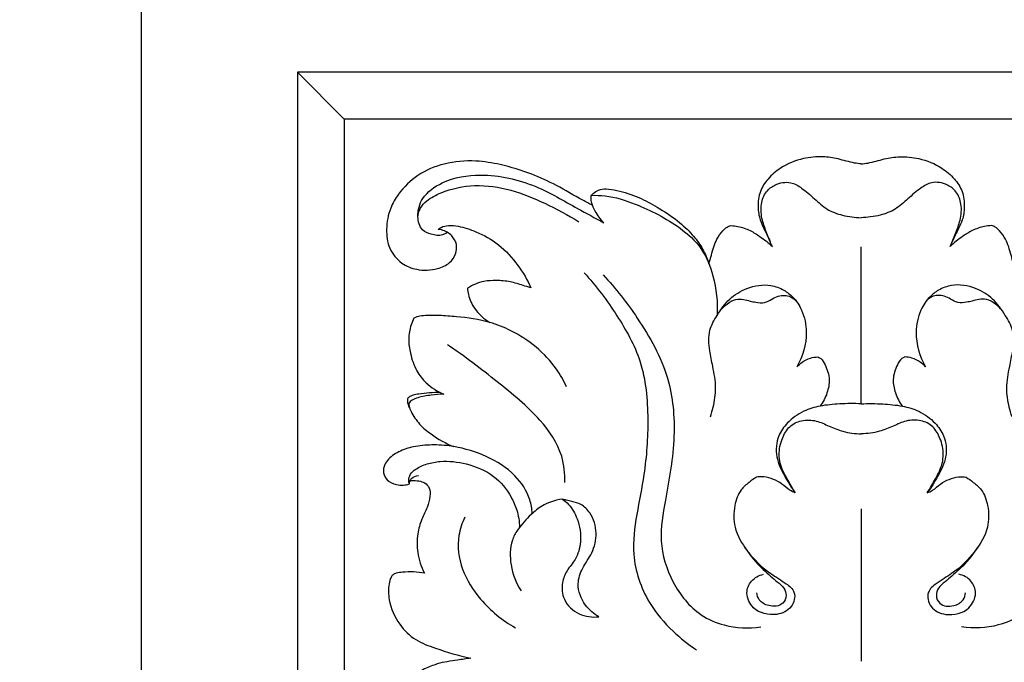
# Model space of a CAD drawing. Units: millimetres. Extents: x 1969 to 4469, y 2001 to 4501.
# Drawn here: x 3414 to 3495, y 3629 to 3681 of the extents above; entities that cross this region are included whole.
import ezdxf

# ---------------------------------------------------------------- set-up
doc = ezdxf.new("R2010")
doc.units = ezdxf.units.MM
doc.header["$MEASUREMENT"] = 0
doc.styles.add('Arial', font='arial.ttf')
doc.dimstyles.new('Default', dxfattribs={"dimtxt": 10, "dimasz": 10, "dimexe": 0.5, "dimexo": 0.5, "dimgap": 0.25, "dimtad": 1, "dimtoh": 1, "dimdec": 0, "dimzin": 1, "dimdsep": 46, "dimtxsty": 'Arial', "dimcen": 0.5, "dimazin": 0, "dimtfac": 1, "dimtdec": 4, "dimtix": 1, "dimtmove": 1, "dimatfit": 3, "dimfxl": 1, "dimtolj": 1, "dimtzin": 1, "dimarcsym": 0})

# ---------------------------------------------------------------- blocks, each defined once
blk = doc.blocks.new('*D28')
at = {"color": 0, "lineweight": -2, "transparency": 16777216}
for p, q in [((3482.715, 3872.564), (3333.933, 3872.564)), ((3334.433, 2612.39), (3334.433, 3852.564)), ((3397.923, 2592.39), (3333.933, 2592.39))]:
    blk.add_line(p, q, dxfattribs=at)
at = {"color": 0, "transparency": 16777216}
for points in [[(3331.099, 3852.564), (3337.766, 3852.564), (3334.433, 3872.564)], [(3331.099, 2612.39), (3337.766, 2612.39), (3334.433, 2592.39)]]:
    blk.add_solid(points, dxfattribs=at)
at = {"layer": 'Defpoints', "color": 0, "transparency": 16777216}
for p in [(3334.433, 3872.564), (3483.215, 3872.564), (3398.423, 2592.39)]:
    blk.add_point(p, dxfattribs=at)
at = {"color": 0, "transparency": 16777216, "insert": (3317.221, 3232.477), "char_height": 20, "attachment_point": 5, "rotation": 90, "style": 'Arial'}
blk.add_mtext('\\A1;1280', dxfattribs=at)
blk = doc.blocks.new('L-017.02_1280_169')
for points in [[(-143.675, 941.735), (-143.675, 1107.68)], [(-130.922, 1084.76), (-127.108, 1080.946)], [(-84.877, 1049.101), (-84.877, 1036.636)]]:
    blk.add_lwpolyline(points)
for points in [[(-130.922, 964.655), (-38.547, 964.655), (-38.547, 1084.76), (-130.922, 1084.76)], [(-127.108, 968.469), (-42.361, 968.469), (-42.361, 1080.946), (-127.108, 1080.946)]]:
    blk.add_lwpolyline(points, close=True)
for points, knots in [([(-84.877, 1077.275), (-85.059, 1077.294), (-85.7, 1077.373), (-86.718, 1077.708), (-88.12, 1077.917), (-89.755, 1077.763), (-91.325, 1077.128), (-92.495, 1076.122), (-93.219, 1075.029), (-93.35, 1073.821), (-93.201, 1072.779), (-92.784, 1071.906), (-92.516, 1071.367), (-92.304, 1070.898)], [0, 0, 0, 0, 0.550248, 1.940209, 3.212478, 4.791287, 6.835834, 8.188234, 9.389965, 10.671055, 11.734433, 12.510503, 13.558791, 13.558791, 13.558791, 13.558791]), ([(-84.877, 1077.275), (-84.695, 1077.294), (-84.054, 1077.373), (-83.036, 1077.708), (-81.634, 1077.917), (-79.999, 1077.763), (-78.429, 1077.128), (-77.259, 1076.122), (-76.535, 1075.029), (-76.404, 1073.821), (-76.553, 1072.779), (-76.97, 1071.906), (-77.238, 1071.367), (-77.45, 1070.898)], [0, 0, 0, 0, 0.550248, 1.940209, 3.212478, 4.791287, 6.835834, 8.188234, 9.389965, 10.671055, 11.734433, 12.510503, 13.558791, 13.558791, 13.558791, 13.558791]), ([(-106.824, 1073.867), (-107.091, 1074.011), (-108.086, 1074.545), (-109.68, 1075.519), (-111.928, 1076.534), (-114.132, 1077.221), (-116.546, 1077.607), (-118.892, 1077.422), (-121.126, 1076.473), (-122.568, 1075.091), (-123.444, 1073.554), (-123.737, 1072.004), (-123.531, 1070.342), (-122.542, 1069.119), (-121.083, 1068.529), (-119.677, 1068.605), (-118.499, 1069.084), (-117.98, 1069.878), (-117.859, 1070.725), (-118.237, 1071.337), (-118.625, 1071.666), (-118.998, 1071.85), (-119.254, 1071.911), (-119.426, 1071.926)], [0, 0, 0, 0, 0.912543, 3.398361, 5.610333, 8.319282, 10.324487, 12.942236, 15.294107, 17.48661, 18.81775, 20.550513, 22.133959, 23.688549, 25.015515, 26.729644, 27.822117, 28.692408, 29.460879, 30.251523, 30.722871, 30.979724, 31.499469, 31.499469, 31.499469, 31.499469]), ([(-118.733, 1071.65), (-118.841, 1071.579), (-119.242, 1071.374), (-119.969, 1071.475), (-120.901, 1071.861), (-121.22, 1073.126), (-120.765, 1074.706), (-118.799, 1076.075), (-115.5, 1076.621), (-111.596, 1075.717), (-108.476, 1073.839), (-106.62, 1072.864), (-105.912, 1072.473)], [0, 0, 0, 0, 0.389236, 1.316831, 2.104406, 3.272249, 4.787847, 6.829674, 10.037284, 14.657343, 18.530138, 20.965364, 20.965364, 20.965364, 20.965364]), ([(-121.088, 1072.893), (-121.096, 1073.225), (-120.872, 1073.768), (-120.289, 1074.396), (-118.78, 1075.185), (-116.4, 1075.675), (-113.463, 1075.249), (-110.65, 1074.071), (-108.833, 1073.113), (-107.935, 1072.551)], [0, 0, 0, 0, 0.569865, 1.401923, 2.784447, 5.603742, 8.582599, 11.564101, 14.750847, 14.750847, 14.750847, 14.750847]), ([(-92.137, 1070.525), (-92.299, 1070.873), (-92.587, 1071.582), (-93.015, 1072.714), (-93.128, 1073.92), (-92.73, 1075.008), (-91.837, 1075.683), (-90.702, 1075.9), (-89.611, 1075.252), (-88.705, 1074.438), (-87.703, 1073.506), (-86.353, 1073.026), (-85.393, 1072.887), (-84.877, 1072.884)], [0, 0, 0, 0, 1.152685, 2.297474, 3.624206, 4.706425, 5.594788, 6.899864, 7.892847, 9.271102, 10.600218, 11.947149, 13.501859, 13.501859, 13.501859, 13.501859]), ([(-77.617, 1070.525), (-77.455, 1070.873), (-77.167, 1071.582), (-76.739, 1072.714), (-76.626, 1073.92), (-77.024, 1075.008), (-77.917, 1075.683), (-79.052, 1075.9), (-80.143, 1075.252), (-81.049, 1074.438), (-82.051, 1073.506), (-83.401, 1073.026), (-84.361, 1072.887), (-84.877, 1072.884)], [0, 0, 0, 0, 1.152685, 2.297474, 3.624206, 4.706425, 5.594788, 6.899864, 7.892847, 9.271102, 10.600218, 11.947149, 13.501859, 13.501859, 13.501859, 13.501859]), ([(-105.912, 1072.473), (-106.184, 1072.756), (-106.546, 1073.273), (-106.898, 1073.976), (-106.948, 1074.428), (-106.934, 1074.642), (-106.926, 1074.706)], [0, 0, 0, 0, 1.180308, 1.883291, 2.329051, 2.524001, 2.524001, 2.524001, 2.524001]), ([(-106.926, 1074.706), (-106.878, 1074.76), (-106.703, 1074.933), (-106.32, 1075.196), (-105.624, 1075.266), (-104.51, 1075.078), (-103.088, 1074.595), (-101.452, 1073.711), (-99.948, 1072.74), (-98.728, 1071.613), (-97.879, 1070.499), (-97.523, 1069.7), (-97.317, 1069.11)], [0, 0, 0, 0, 0.217695, 0.740883, 1.35604, 2.262151, 4.13942, 5.840688, 7.848895, 9.507818, 10.805386, 12.03912, 12.03912, 12.03912, 12.03912]), ([(-106.926, 1074.706), (-106.553, 1074.719), (-105.31, 1074.684), (-102.855, 1073.886), (-100.084, 1072.489), (-97.8, 1070.451), (-96.813, 1067.886), (-96.586, 1065.981), (-96.645, 1064.904)], [0, 0, 0, 0, 1.12417, 3.711007, 7.849227, 10.22651, 12.66965, 15.906295, 15.906295, 15.906295, 15.906295]), ([(-119.426, 1071.926), (-119.355, 1071.988), (-119.108, 1072.165), (-118.532, 1072.287), (-117.559, 1072.166), (-116.145, 1071.704), (-114.382, 1070.733), (-112.924, 1069.068), (-112.13, 1067.821), (-111.878, 1067.143)], [0, 0, 0, 0, 0.281485, 0.902925, 1.71194, 3.213852, 5.362677, 7.67669, 9.765743, 9.765743, 9.765743, 9.765743]), ([(-97.317, 1069.11), (-97.258, 1069.351), (-97.061, 1070.027), (-96.804, 1070.996), (-96.273, 1071.72), (-95.889, 1072.124), (-95.627, 1072.21), (-95.518, 1072.231)], [0, 0, 0, 0, 0.745488, 2.120781, 2.952821, 3.427284, 3.759099, 3.759099, 3.759099, 3.759099]), ([(-95.518, 1072.231), (-95.329, 1072.223), (-94.787, 1072.164), (-93.97, 1071.872), (-93.037, 1071.288), (-92.451, 1070.822), (-92.137, 1070.525)], [0, 0, 0, 0, 0.572181, 1.632547, 2.575011, 3.875085, 3.875085, 3.875085, 3.875085]), ([(-74.236, 1072.231), (-74.425, 1072.223), (-74.967, 1072.164), (-75.784, 1071.872), (-76.717, 1071.288), (-77.303, 1070.822), (-77.617, 1070.525)], [0, 0, 0, 0, 0.572181, 1.632547, 2.575011, 3.875085, 3.875085, 3.875085, 3.875085]), ([(-72.437, 1069.11), (-72.496, 1069.351), (-72.693, 1070.027), (-72.95, 1070.996), (-73.481, 1071.72), (-73.865, 1072.124), (-74.127, 1072.21), (-74.236, 1072.231)], [0, 0, 0, 0, 0.745488, 2.120781, 2.952821, 3.427284, 3.759099, 3.759099, 3.759099, 3.759099]), ([(-107.518, 1068.386), (-106.519, 1067.299), (-104.822, 1065.003), (-102.586, 1061.064), (-102.196, 1056.488), (-102.484, 1052.279), (-103.247, 1048.665), (-103.723, 1045.079), (-102.543, 1041.624), (-100.44, 1039.166), (-99.015, 1038.015), (-98.339, 1037.569)], [0, 0, 0, 0, 4.434204, 8.573186, 13.38273, 17.910778, 21.221895, 24.477486, 28.635945, 31.677968, 34.115661, 34.115661, 34.115661, 34.115661]), ([(-111.878, 1067.143), (-112.084, 1067.216), (-112.636, 1067.392), (-113.559, 1067.681), (-114.642, 1067.768), (-115.852, 1067.713), (-116.63, 1067.379), (-117.039, 1067.121)], [0, 0, 0, 0, 0.658042, 1.744593, 2.89994, 3.910828, 5.367875, 5.367875, 5.367875, 5.367875]), ([(-105.954, 1068.202), (-104.924, 1067.114), (-102.894, 1064.473), (-100.42, 1060.109), (-99.961, 1054.819), (-100.757, 1050.455), (-101.489, 1046.392), (-100.423, 1043.006), (-98.483, 1040.532), (-95.794, 1039.377), (-94.074, 1039.303), (-93.076, 1039.45)], [0, 0, 0, 0, 4.503635, 10.002317, 14.772499, 20.03742, 23.380244, 26.922065, 30.501497, 32.573307, 35.610506, 35.610506, 35.610506, 35.610506]), ([(-97.201, 1056.613), (-97.109, 1056.874), (-96.889, 1057.639), (-96.678, 1059.037), (-96.966, 1060.583), (-97.303, 1062.119), (-97.402, 1063.623), (-96.602, 1065.011), (-95.707, 1066.304), (-94.165, 1067.245), (-92.516, 1067.525), (-91.234, 1067.029), (-90.338, 1066.356), (-89.589, 1065.198), (-89.172, 1063.166), (-89.651, 1061.541), (-90.142, 1060.694)], [0, 0, 0, 0, 0.830195, 2.388798, 4.186402, 5.487472, 7.155123, 8.510451, 10.191344, 11.83438, 13.824781, 14.962398, 15.875659, 17.159637, 19.006924, 21.945395, 21.945395, 21.945395, 21.945395]), ([(-72.553, 1056.613), (-72.645, 1056.874), (-72.865, 1057.639), (-73.076, 1059.037), (-72.788, 1060.583), (-72.451, 1062.119), (-72.352, 1063.623), (-73.152, 1065.011), (-74.047, 1066.304), (-75.589, 1067.245), (-77.238, 1067.525), (-78.52, 1067.029), (-79.416, 1066.356), (-80.165, 1065.198), (-80.583, 1063.166), (-80.103, 1061.541), (-79.612, 1060.694)], [0, 0, 0, 0, 0.830195, 2.388798, 4.186402, 5.487472, 7.155123, 8.510451, 10.191344, 11.83438, 13.824781, 14.962398, 15.875659, 17.159637, 19.006924, 21.945395, 21.945395, 21.945395, 21.945395]), ([(-63.8, 1068.202), (-64.83, 1067.114), (-66.86, 1064.473), (-69.334, 1060.109), (-69.793, 1054.819), (-68.997, 1050.455), (-68.265, 1046.392), (-69.331, 1043.006), (-71.271, 1040.532), (-73.96, 1039.377), (-75.68, 1039.303), (-76.678, 1039.45)], [0, 0, 0, 0, 4.503635, 10.002317, 14.772499, 20.03742, 23.380244, 26.922065, 30.501497, 32.573307, 35.610506, 35.610506, 35.610506, 35.610506]), ([(-117.039, 1067.121), (-117.03, 1066.945), (-116.95, 1066.355), (-116.445, 1065.284), (-115.692, 1064.605), (-115.207, 1064.321)], [0, 0, 0, 0, 0.526441, 1.776523, 3.467479, 3.467479, 3.467479, 3.467479]), ([(-96.391, 1065.294), (-96.233, 1065.496), (-95.846, 1065.861), (-95.194, 1066.255), (-94.504, 1066.242), (-93.984, 1066.064), (-93.413, 1065.957), (-92.78, 1065.888), (-92.203, 1066.219), (-91.687, 1066.491), (-91.144, 1066.557), (-90.592, 1066.442), (-90.287, 1066.191), (-90.156, 1066.029)], [0, 0, 0, 0, 0.770076, 1.594387, 2.20809, 2.775308, 3.244528, 3.966135, 4.612189, 5.190261, 5.718722, 6.222681, 6.84975, 6.84975, 6.84975, 6.84975]), ([(-73.363, 1065.294), (-73.521, 1065.496), (-73.908, 1065.861), (-74.56, 1066.255), (-75.25, 1066.242), (-75.77, 1066.064), (-76.341, 1065.957), (-76.974, 1065.888), (-77.551, 1066.219), (-78.067, 1066.491), (-78.61, 1066.557), (-79.162, 1066.442), (-79.467, 1066.191), (-79.598, 1066.029)], [0, 0, 0, 0, 0.770076, 1.594387, 2.20809, 2.775308, 3.244528, 3.966135, 4.612189, 5.190261, 5.718722, 6.222681, 6.84975, 6.84975, 6.84975, 6.84975]), ([(-121.42, 1064.684), (-121.507, 1064.502), (-121.725, 1063.952), (-121.914, 1062.969), (-121.71, 1061.683), (-121.29, 1060.423), (-120.363, 1059.223), (-119.51, 1058.679), (-118.981, 1058.462)], [0, 0, 0, 0, 0.606655, 1.775398, 2.945093, 4.475021, 5.711029, 7.431721, 7.431721, 7.431721, 7.431721]), ([(-108.948, 1059.072), (-109.182, 1059.575), (-110.261, 1061.483), (-112.545, 1063.318), (-115.487, 1064.499), (-117.495, 1064.76), (-119.211, 1064.899), (-120.204, 1064.893), (-120.905, 1064.868), (-121.262, 1064.751), (-121.42, 1064.684)], [0, 0, 0, 0, 1.667934, 6.545796, 8.382879, 11.178573, 12.587599, 13.567926, 14.171584, 14.687034, 14.687034, 14.687034, 14.687034]), ([(-109.094, 1051.237), (-109.068, 1051.957), (-109.25, 1053.871), (-111.288, 1056.795), (-114.698, 1059.563), (-117.277, 1061.557), (-118.68, 1062.501)], [0, 0, 0, 0, 2.162254, 5.610446, 10.30667, 15.393227, 15.393227, 15.393227, 15.393227]), ([(-90.142, 1060.694), (-90.006, 1060.835), (-89.661, 1061.121), (-89.081, 1061.448), (-88.616, 1061.503), (-88.409, 1061.5)], [0, 0, 0, 0, 0.588289, 1.34438, 1.966033, 1.966033, 1.966033, 1.966033]), ([(-88.409, 1061.5), (-88.331, 1061.464), (-88.073, 1061.316), (-87.714, 1060.675), (-87.386, 1059.713), (-87.638, 1058.507), (-87.995, 1057.811), (-88.236, 1057.484)], [0, 0, 0, 0, 0.257961, 0.876942, 2.1323, 3.235937, 4.456684, 4.456684, 4.456684, 4.456684]), ([(-81.345, 1061.5), (-81.423, 1061.464), (-81.681, 1061.316), (-82.04, 1060.675), (-82.368, 1059.713), (-82.116, 1058.507), (-81.759, 1057.811), (-81.518, 1057.484)], [0, 0, 0, 0, 0.257961, 0.876942, 2.1323, 3.235937, 4.456684, 4.456684, 4.456684, 4.456684]), ([(-79.612, 1060.694), (-79.748, 1060.835), (-80.093, 1061.121), (-80.674, 1061.448), (-81.138, 1061.503), (-81.345, 1061.5)], [0, 0, 0, 0, 0.588289, 1.34438, 1.966033, 1.966033, 1.966033, 1.966033]), ([(-119.279, 1058.597), (-119.569, 1058.601), (-120.151, 1058.586), (-120.883, 1058.49), (-121.426, 1058.407), (-121.707, 1058.289), (-121.874, 1058.193), (-121.961, 1058.058), (-121.952, 1057.882), (-121.906, 1057.639), (-121.838, 1057.456), (-121.781, 1057.342)], [0, 0, 0, 0, 0.873211, 1.746934, 2.225959, 2.517477, 2.659709, 2.80087, 2.973759, 3.167454, 3.54989, 3.54989, 3.54989, 3.54989]), ([(-118.981, 1058.462), (-119.321, 1058.456), (-120.029, 1058.395), (-120.905, 1058.252), (-121.478, 1058.031), (-121.731, 1057.865), (-121.847, 1057.692), (-121.819, 1057.395), (-121.54, 1056.816), (-121.004, 1055.976), (-119.794, 1054.997), (-118.809, 1054.437), (-118.147, 1054.175)], [0, 0, 0, 0, 1.023779, 2.137675, 2.662193, 2.855912, 3.042785, 3.25383, 3.708898, 4.968686, 6.205131, 8.347564, 8.347564, 8.347564, 8.347564]), ([(-84.877, 1057.678), (-85.463, 1057.703), (-86.587, 1057.683), (-88.174, 1057.546), (-89.685, 1057.108), (-90.876, 1056.246), (-91.781, 1054.964), (-91.93, 1053.303), (-91.161, 1051.775), (-90.592, 1050.825), (-90.266, 1050.398)], [0, 0, 0, 0, 1.76474, 3.381504, 4.787029, 6.448178, 7.698497, 9.407, 11.122428, 12.737797, 12.737797, 12.737797, 12.737797]), ([(-84.877, 1057.678), (-84.291, 1057.703), (-83.167, 1057.683), (-81.58, 1057.546), (-80.069, 1057.108), (-78.878, 1056.246), (-77.973, 1054.964), (-77.824, 1053.303), (-78.593, 1051.775), (-79.162, 1050.825), (-79.488, 1050.398)], [0, 0, 0, 0, 1.76474, 3.381504, 4.787029, 6.448178, 7.698497, 9.407, 11.122428, 12.737797, 12.737797, 12.737797, 12.737797]), ([(-91.514, 1054.2), (-91.468, 1054.423), (-91.282, 1054.993), (-90.81, 1055.876), (-89.732, 1056.395), (-88.552, 1056.35), (-87.481, 1055.833), (-86.29, 1055.346), (-85.379, 1055.231), (-84.877, 1055.222)], [4.102658, 4.102658, 4.102658, 4.102658, 4.785072, 5.906203, 6.987511, 8.191835, 9.333998, 10.542591, 12.054546, 12.054546, 12.054546, 12.054546]), ([(-78.24, 1054.2), (-78.286, 1054.423), (-78.472, 1054.993), (-78.944, 1055.876), (-80.022, 1056.395), (-81.202, 1056.35), (-82.274, 1055.833), (-83.464, 1055.346), (-84.375, 1055.231), (-84.877, 1055.222)], [4.102658, 4.102658, 4.102658, 4.102658, 4.785072, 5.906203, 6.987511, 8.191835, 9.333998, 10.542591, 12.054546, 12.054546, 12.054546, 12.054546]), ([(-111.757, 1048.717), (-111.777, 1049.093), (-111.963, 1050.241), (-113.17, 1052.058), (-115.449, 1053.464), (-117.764, 1054.187), (-119.738, 1054.354), (-121.222, 1054.254), (-122.511, 1053.885), (-123.367, 1053.335), (-123.86, 1052.696), (-123.965, 1052.043), (-123.613, 1051.35), (-122.782, 1050.982), (-122.12, 1051.024), (-121.782, 1051.132)], [0, 0, 0, 0, 1.130766, 3.443912, 6.268907, 9.036599, 10.671939, 12.211105, 13.492002, 14.673811, 15.199931, 15.878697, 16.532845, 17.383037, 18.449867, 18.449867, 18.449867, 18.449867]), ([(-90.266, 1050.398), (-90.51, 1050.772), (-90.94, 1051.566), (-91.613, 1052.786), (-91.597, 1053.772), (-91.514, 1054.2)], [0, 0, 0, 0, 1.343038, 2.725051, 4.102658, 4.102658, 4.102658, 4.102658]), ([(-79.488, 1050.398), (-79.244, 1050.772), (-78.814, 1051.566), (-78.141, 1052.786), (-78.157, 1053.772), (-78.24, 1054.2)], [0, 0, 0, 0, 1.343038, 2.725051, 4.102658, 4.102658, 4.102658, 4.102658]), ([(-121.782, 1051.132), (-121.816, 1051.219), (-121.879, 1051.488), (-121.724, 1051.967), (-121.169, 1052.446), (-120.328, 1052.804), (-118.924, 1053.068), (-117.018, 1052.838), (-114.856, 1051.958), (-113.595, 1050.391), (-112.944, 1048.938), (-112.806, 1048.088), (-112.791, 1047.572)], [0, 0, 0, 0, 0.280133, 0.813144, 1.405054, 2.431194, 3.534546, 5.670373, 8.131226, 10.352859, 11.50868, 12.893565, 12.893565, 12.893565, 12.893565]), ([(-121.782, 1051.132), (-121.784, 1051.196), (-121.764, 1051.36), (-121.572, 1051.689), (-121.252, 1051.801), (-121.049, 1051.811)], [0, 0, 0, 0, 0.192981, 0.487411, 1.097233, 1.097233, 1.097233, 1.097233]), ([(-121.739, 1051.377), (-121.699, 1051.386), (-121.46, 1051.431), (-121.047, 1051.391), (-120.506, 1051.246), (-120.083, 1050.784), (-120.095, 1050.025), (-120.307, 1049.162), (-120.823, 1048.205), (-121.187, 1046.966), (-121.174, 1045.429), (-120.825, 1044.364), (-120.557, 1043.839)], [0, 0, 0, 0, 0.12349, 0.73227, 1.229543, 1.784429, 2.458213, 3.393085, 4.456641, 5.698803, 7.22809, 8.996003, 8.996003, 8.996003, 8.996003]), ([(-93.444, 1051.685), (-93.649, 1051.554), (-94.079, 1051.231), (-94.857, 1050.571), (-95.305, 1049.244), (-95.33, 1047.417), (-94.162, 1045.456), (-92.615, 1043.947), (-91.16, 1043.13), (-90.142, 1042.287), (-90.484, 1040.899), (-91.965, 1040.256), (-93.661, 1040.662), (-94.387, 1042.111), (-93.927, 1043.305), (-93.23, 1043.663), (-92.864, 1043.751)], [0, 0, 0, 0, 0.729895, 1.62395, 3.009832, 4.7668, 6.951608, 9.630792, 11.136838, 12.088049, 13.281033, 14.623374, 16.591559, 17.906163, 18.956356, 20.089015, 20.089015, 20.089015, 20.089015]), ([(-90.266, 1050.398), (-90.42, 1050.458), (-90.824, 1050.638), (-91.322, 1051.153), (-92.045, 1051.527), (-92.763, 1051.741), (-93.242, 1051.717), (-93.444, 1051.685)], [0, 0, 0, 0, 0.49843, 1.313126, 2.117166, 2.924252, 3.538987, 3.538987, 3.538987, 3.538987]), ([(-76.31, 1051.685), (-76.106, 1051.554), (-75.675, 1051.231), (-74.897, 1050.571), (-74.449, 1049.244), (-74.424, 1047.417), (-75.592, 1045.456), (-77.139, 1043.947), (-78.594, 1043.13), (-79.612, 1042.287), (-79.27, 1040.899), (-77.789, 1040.256), (-76.093, 1040.662), (-75.367, 1042.111), (-75.827, 1043.305), (-76.524, 1043.663), (-76.89, 1043.751)], [0, 0, 0, 0, 0.729895, 1.62395, 3.009832, 4.7668, 6.951608, 9.630792, 11.136838, 12.088049, 13.281033, 14.623374, 16.591559, 17.906163, 18.956356, 20.089015, 20.089015, 20.089015, 20.089015]), ([(-79.488, 1050.398), (-79.334, 1050.458), (-78.931, 1050.638), (-78.432, 1051.153), (-77.709, 1051.527), (-76.991, 1051.741), (-76.512, 1051.717), (-76.31, 1051.685)], [0, 0, 0, 0, 0.49843, 1.313126, 2.117166, 2.924252, 3.538987, 3.538987, 3.538987, 3.538987]), ([(-109.279, 1049.876), (-109.614, 1049.843), (-110.194, 1049.713), (-111.098, 1049.262), (-111.964, 1048.583), (-112.609, 1047.827), (-113.135, 1047.104), (-113.581, 1046.212), (-113.604, 1044.393), (-113.073, 1043.023), (-112.661, 1042.384)], [-4.743838, -4.743838, -4.743838, -4.743838, -3.731222, -2.980957, -1.717668, 0, 0, 0.933748, 2.948624, 5.232482, 5.232482, 5.232482, 5.232482]), ([(-109.279, 1049.876), (-109.105, 1049.754), (-108.589, 1049.318), (-107.933, 1048.145), (-107.689, 1046.529), (-108.105, 1045.003), (-108.945, 1044.095), (-109.387, 1042.976), (-109.265, 1041.526), (-108, 1040.358), (-106.842, 1040.215), (-106.3, 1040.271)], [0, 0, 0, 0, 0.641916, 2.008701, 3.929286, 5.417815, 6.566466, 7.588929, 8.9549, 10.657599, 12.299015, 12.299015, 12.299015, 12.299015]), ([(-106.3, 1040.271), (-106.722, 1040.508), (-107.58, 1041.235), (-108.19, 1042.804), (-107.67, 1044.326), (-106.769, 1045.501), (-106.397, 1047.138), (-106.813, 1048.62), (-107.68, 1049.473), (-108.413, 1049.682), (-108.919, 1049.793), (-109.177, 1049.853), (-109.279, 1049.876)], [0, 0, 0, 0, 1.457118, 3.305032, 4.619927, 6.090482, 7.736292, 9.456889, 10.468808, 11.235334, 11.715196, 12.031919, 12.031919, 12.031919, 12.031919]), ([(-117.261, 1048.4), (-117.49, 1047.935), (-117.964, 1046.547), (-117.616, 1044.053), (-115.921, 1041.397), (-114.201, 1039.975), (-113.132, 1039.38)], [0, 0, 0, 0, 1.555065, 4.320622, 7.189397, 10.869938, 10.869938, 10.869938, 10.869938]), ([(-94.442, 1046.016), (-93.656, 1044.883), (-92.775, 1044.019), (-91.899, 1043.262), (-91.168, 1042.685), (-90.928, 1041.991), (-91.305, 1041.141), (-92.388, 1041.064), (-93.217, 1041.525), (-93.382, 1042.035), (-93.407, 1042.234)], [0, 0, 0, 0, 1.198549, 2.569599, 3.327082, 3.947867, 4.629673, 5.7939, 6.70231, 7.304088, 7.304088, 7.304088, 7.304088]), ([(-75.312, 1046.016), (-76.098, 1044.883), (-76.979, 1044.019), (-77.855, 1043.262), (-78.586, 1042.685), (-78.826, 1041.991), (-78.449, 1041.141), (-77.366, 1041.064), (-76.537, 1041.525), (-76.372, 1042.035), (-76.347, 1042.234)], [0, 0, 0, 0, 1.198549, 2.569599, 3.327082, 3.947867, 4.629673, 5.7939, 6.70231, 7.304088, 7.304088, 7.304088, 7.304088]), ([(-120.557, 1043.839), (-120.852, 1043.892), (-121.45, 1043.961), (-122.226, 1043.934), (-122.789, 1043.871), (-123.139, 1043.739), (-123.352, 1043.417), (-123.526, 1042.726), (-123.489, 1041.357), (-122.759, 1039.684), (-121.347, 1038.313), (-119.267, 1037.562), (-117.762, 1037.086), (-116.78, 1036.893)], [0, 0, 0, 0, 0.901501, 1.805638, 2.329125, 2.614264, 2.890191, 3.441575, 4.73725, 6.920984, 8.74373, 10.486685, 13.500823, 13.500823, 13.500823, 13.500823]), ([(-116.78, 1036.893), (-117.139, 1036.843), (-118.048, 1036.688), (-119.345, 1036.538), (-120.416, 1036.076), (-121.195, 1035.7), (-121.551, 1035.345), (-121.713, 1035.139)], [0, 0, 0, 0, 1.091216, 2.781201, 3.894702, 4.584297, 5.371189, 5.371189, 5.371189, 5.371189])]:
    blk.add_open_spline(points, degree=3, knots=knots)
blk.add_open_spline([(-84.877, 1057.703), (-84.877, 1064.104), (-84.877, 1070.504)], degree=2)

msp = doc.modelspace()

# ---------------------------------------------------------------- block references
msp.add_blockref('L-017.02_1280_169', (3567.892, 2592.39))

# ---------------------------------------------------------------- dimensions: what is measured, and where the dimension line sits
dim = msp.add_linear_dim(base=(3334.433, 3872.564), p1=(3398.423, 2592.39), p2=(3483.215, 3872.564), angle=90, dimstyle='Default', override={"dimtxt": 20, "dimasz": 20, "dimgap": 7})
dim.commit()
dim.dimension.update_dxf_attribs({"geometry": '*D28', "text_midpoint": (3317.221, 3232.477)})

doc.saveas('drawing.dxf')
